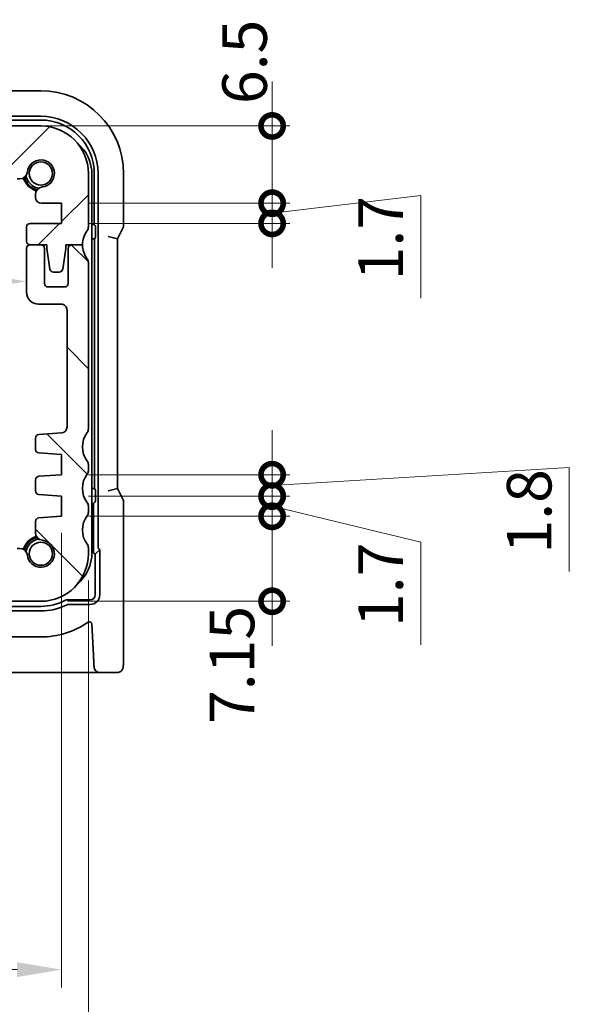
# Model space of a CAD drawing. Units: millimetres. Extents: x 22 to 2603, y 12 to 574.
# Drawn here: x 968 to 1014, y 70 to 153 of the extents above; entities that cross this region are included whole.
import ezdxf

# ---------------------------------------------------------------- set-up
doc = ezdxf.new("R2010")
doc.units = ezdxf.units.MM
doc.header["$LTSCALE"] = 1.5
doc.layers.get('Defpoints').update_dxf_attribs({"lineweight": 25})
doc.layers.add('Dimension (ISO)', color=7, linetype='Continuous', lineweight=18)
doc.layers.add('Visible (ISO)', color=7, linetype='Continuous', lineweight=35)
doc.layers.add('Hatch (ISO)', color=1, linetype='Continuous', lineweight=18, true_color=0xff0000)
doc.styles.add('Note Text (TK)', font='txt')
doc.dimstyles.new('Default - Method 1b (TK)', dxfattribs={"dimscale": 1.5, "dimtxt": 2.5, "dimasz": 2.5, "dimexe": 1, "dimexo": 1.5, "dimgap": 1, "dimtad": 1, "dimtoh": 1, "dimrnd": 1e-08, "dimdsep": 46, "dimtxsty": 'Note Text (TK)', "dimcen": 0.09, "dimdle": 5, "dimclrd": 100, "dimclre": 100, "dimclrt": 7, "dimadec": 1, "dimazin": 1, "dimtfac": 1, "dimtmove": 0, "dimatfit": 3, "dimfxl": 0, "dimtolj": 1, "dimlwd": -1, "dimlwe": -1, "dimarcsym": 0})

# ---------------------------------------------------------------- blocks, each defined once
blk = doc.blocks.new('*D39')
at = {"layer": 'Defpoints', "color": 0, "transparency": 16777216}
for p in [(898.947, 130.734), (968.547, 130.734), (968.547, 130.734)]:
    blk.add_point(p, dxfattribs=at)
at = {"layer": 'Dimension (ISO)', "color": 100, "transparency": 16777216}
blk.add_line((902.697, 130.734), (964.797, 130.734), dxfattribs=at)
for points in [[(902.697, 131.359), (902.697, 130.109), (898.947, 130.734)], [(964.797, 131.359), (964.797, 130.109), (968.547, 130.734)]]:
    blk.add_solid(points, dxfattribs=at)
at = {"layer": 'Dimension (ISO)', "color": 7, "transparency": 16777216, "insert": (929.401, 134.109), "char_height": 3.75, "attachment_point": 4, "style": 'Note Text (TK)'}
blk.add_mtext('\\A1;69.6', dxfattribs=at)
blk = doc.blocks.new('*D41')
at = {"layer": 'Defpoints', "color": 0, "transparency": 16777216}
for p in [(971.497, 111.813), (895.997, 110.963), (971.497, 72.813)]:
    blk.add_point(p, dxfattribs=at)
at = {"layer": 'Dimension (ISO)', "color": 100, "transparency": 16777216}
for p, q in [((971.497, 109.563), (971.497, 71.313)), ((895.997, 108.713), (895.997, 71.313)), ((899.747, 72.813), (967.747, 72.813))]:
    blk.add_line(p, q, dxfattribs=at)
for points in [[(899.747, 73.438), (899.747, 72.188), (895.997, 72.813)], [(967.747, 73.438), (967.747, 72.188), (971.497, 72.813)]]:
    blk.add_solid(points, dxfattribs=at)
at = {"layer": 'Dimension (ISO)', "color": 7, "transparency": 16777216, "insert": (929.422, 76.188), "char_height": 3.75, "attachment_point": 4, "style": 'Note Text (TK)'}
blk.add_mtext('\\A1;75.5', dxfattribs=at)
blk = doc.blocks.new('*D42')
at = {"layer": 'Defpoints', "color": 0, "transparency": 16777216}
for p in [(893.747, 107.813), (973.747, 107.813), (973.747, 60.313)]:
    blk.add_point(p, dxfattribs=at)
at = {"layer": 'Dimension (ISO)', "color": 100, "transparency": 16777216}
for p, q in [((893.747, 105.563), (893.747, 58.813)), ((973.747, 105.563), (973.747, 58.813)), ((897.497, 60.313), (969.997, 60.313))]:
    blk.add_line(p, q, dxfattribs=at)
for points in [[(897.497, 60.938), (897.497, 59.688), (893.747, 60.313)], [(969.997, 60.938), (969.997, 59.688), (973.747, 60.313)]]:
    blk.add_solid(points, dxfattribs=at)
at = {"layer": 'Dimension (ISO)', "color": 7, "transparency": 16777216, "insert": (931.244, 63.688), "char_height": 3.75, "attachment_point": 4, "style": 'Note Text (TK)'}
blk.add_mtext('\\A1;80', dxfattribs=at)
blk = doc.blocks.new('_DotSmall')
at = {"color": 0, "linetype": 'ByBlock', "const_width": 0.5}
blk.add_lwpolyline([(-0.0625, 0, 1), (0.0625, 0, 1)], format="xyb", close=True, dxfattribs=at)
blk = doc.blocks.new('*D43')
at = {"layer": 'Defpoints', "color": 0, "transparency": 16777216}
for p in [(971.497, 110.963), (989.203, 110.963), (969.747, 103.813)]:
    blk.add_point(p, dxfattribs=at)
at = {"layer": 'Dimension (ISO)', "color": 100, "transparency": 16777216}
for p, q in [((989.203, 110.963), (989.203, 114.713)), ((973.747, 110.963), (990.703, 110.963)), ((989.203, 103.813), (989.203, 110.963)), ((971.997, 103.813), (990.703, 103.813)), ((989.203, 103.813), (989.203, 100.063))]:
    blk.add_line(p, q, dxfattribs=at)
at = {"layer": 'Dimension (ISO)', "color": 100, "transparency": 16777216, "xscale": 3.75, "yscale": 3.75, "zscale": 3.75}
for p, rotation in [((989.203, 110.963), 270), ((989.203, 103.813), 90)]:
    blk.add_blockref('_DotSmall', p, dxfattribs=dict(at, rotation=rotation))
at = {"layer": 'Dimension (ISO)', "color": 7, "transparency": 16777216, "insert": (985.828, 93.488), "char_height": 3.75, "attachment_point": 4, "rotation": 90, "style": 'Note Text (TK)'}
blk.add_mtext('\\A1;7.15', dxfattribs=at)
blk = doc.blocks.new('*D44')
at = {"layer": 'Defpoints', "color": 0, "transparency": 16777216}
for p in [(967.247, 143.813), (989.203, 143.813), (971.497, 137.313)]:
    blk.add_point(p, dxfattribs=at)
at = {"layer": 'Dimension (ISO)', "color": 100, "transparency": 16777216}
for p, q in [((989.203, 143.813), (989.203, 147.563)), ((969.497, 143.813), (990.703, 143.813)), ((989.203, 137.313), (989.203, 143.813)), ((973.747, 137.313), (990.703, 137.313)), ((989.203, 137.313), (989.203, 133.563))]:
    blk.add_line(p, q, dxfattribs=at)
at = {"layer": 'Dimension (ISO)', "color": 100, "transparency": 16777216, "xscale": 3.75, "yscale": 3.75, "zscale": 3.75}
for p, rotation in [((989.203, 143.813), 270), ((989.203, 137.313), 90)]:
    blk.add_blockref('_DotSmall', p, dxfattribs=dict(at, rotation=rotation))
at = {"layer": 'Dimension (ISO)', "color": 7, "transparency": 16777216, "insert": (986.884, 145.654), "char_height": 3.75, "attachment_point": 4, "rotation": 90, "style": 'Note Text (TK)'}
blk.add_mtext('\\A1;6.5', dxfattribs=at)
blk = doc.blocks.new('*D45')
at = {"layer": 'Defpoints', "color": 0, "transparency": 16777216}
for p in [(971.497, 137.313), (989.203, 137.313), (971.497, 135.613)]:
    blk.add_point(p, dxfattribs=at)
at = {"layer": 'Dimension (ISO)', "color": 100, "transparency": 16777216}
for p, q in [((989.203, 137.313), (989.203, 141.063)), ((989.203, 136.463), (1001.703, 137.963)), ((1001.703, 137.963), (1001.703, 129.317)), ((973.747, 137.313), (990.703, 137.313)), ((989.203, 135.613), (989.203, 137.313)), ((989.203, 135.613), (989.203, 137.313)), ((973.747, 135.613), (990.703, 135.613)), ((989.203, 135.613), (989.203, 131.863))]:
    blk.add_line(p, q, dxfattribs=at)
at = {"layer": 'Dimension (ISO)', "color": 100, "transparency": 16777216, "xscale": 3.75, "yscale": 3.75, "zscale": 3.75}
for p, rotation in [((989.203, 137.313), 270), ((989.203, 135.613), 90)]:
    blk.add_blockref('_DotSmall', p, dxfattribs=dict(at, rotation=rotation))
at = {"layer": 'Dimension (ISO)', "color": 7, "transparency": 16777216, "insert": (998.328, 130.817), "char_height": 3.75, "attachment_point": 4, "rotation": 90, "style": 'Note Text (TK)'}
blk.add_mtext('\\A1;1.7', dxfattribs=at)
blk = doc.blocks.new('*D46')
at = {"layer": 'Defpoints', "color": 0, "transparency": 16777216}
for p in [(971.497, 114.463), (989.203, 114.463), (971.497, 112.663)]:
    blk.add_point(p, dxfattribs=at)
at = {"layer": 'Dimension (ISO)', "color": 100, "transparency": 16777216}
for p, q in [((989.203, 114.463), (989.203, 118.213)), ((973.747, 114.463), (990.703, 114.463)), ((989.203, 113.563), (1014.203, 115.063)), ((989.203, 112.663), (989.203, 114.463)), ((989.203, 112.663), (989.203, 114.463)), ((1014.203, 115.063), (1014.203, 106.332)), ((973.747, 112.663), (990.703, 112.663)), ((989.203, 112.663), (989.203, 108.913))]:
    blk.add_line(p, q, dxfattribs=at)
at = {"layer": 'Dimension (ISO)', "color": 100, "transparency": 16777216, "xscale": 3.75, "yscale": 3.75, "zscale": 3.75}
for p, rotation in [((989.203, 114.463), 270), ((989.203, 112.663), 90)]:
    blk.add_blockref('_DotSmall', p, dxfattribs=dict(at, rotation=rotation))
at = {"layer": 'Dimension (ISO)', "color": 7, "transparency": 16777216, "insert": (1010.828, 107.832), "char_height": 3.75, "attachment_point": 4, "rotation": 90, "style": 'Note Text (TK)'}
blk.add_mtext('\\A1;1.8', dxfattribs=at)
blk = doc.blocks.new('*D47')
at = {"layer": 'Defpoints', "color": 0, "transparency": 16777216}
for p in [(971.497, 112.663), (989.203, 112.663), (971.497, 110.963)]:
    blk.add_point(p, dxfattribs=at)
at = {"layer": 'Dimension (ISO)', "color": 100, "transparency": 16777216}
for p, q in [((989.203, 112.663), (989.203, 116.413)), ((973.747, 112.663), (990.703, 112.663)), ((989.203, 110.963), (989.203, 112.663)), ((989.203, 110.963), (989.203, 112.663)), ((989.203, 111.813), (1001.703, 108.796)), ((973.747, 110.963), (990.703, 110.963)), ((989.203, 110.963), (989.203, 107.213)), ((1001.703, 108.796), (1001.703, 100.149))]:
    blk.add_line(p, q, dxfattribs=at)
at = {"layer": 'Dimension (ISO)', "color": 100, "transparency": 16777216, "xscale": 3.75, "yscale": 3.75, "zscale": 3.75}
for p, rotation in [((989.203, 112.663), 270), ((989.203, 110.963), 90)]:
    blk.add_blockref('_DotSmall', p, dxfattribs=dict(at, rotation=rotation))
at = {"layer": 'Dimension (ISO)', "color": 7, "transparency": 16777216, "insert": (998.328, 101.649), "char_height": 3.75, "attachment_point": 4, "rotation": 90, "style": 'Note Text (TK)'}
blk.add_mtext('\\A1;1.7', dxfattribs=at)

msp = doc.modelspace()

# ---------------------------------------------------------------- hatches: boundary and pattern name
at = {"layer": 'Hatch (ISO)'}
h = msp.add_hatch(dxfattribs=at)
h.set_pattern_fill('ANSI31', color=256, scale=50.8, style=0)
h.set_pattern_definition([(45, (589.25, -4), (-4.49013, 4.49013), [])])
edge = h.paths.add_edge_path()
edge.add_ellipse((900.7472, 140.6131), major_axis=(-0.5, 0), ratio=1, start_angle=270, end_angle=360)
edge.add_line((900.2472, 140.6131), (900.2472, 139.8593))
edge.add_ellipse((899.7472, 139.8593), major_axis=(0, -0.5), ratio=1, start_angle=0, end_angle=90, ccw=False)
edge.add_line((899.7472, 139.3593), (899.5264, 139.3593))
edge.add_ellipse((899.5264, 140.0093), major_axis=(-0.6461, -0.0712), ratio=1, start_angle=0, end_angle=83.707548, ccw=False)
edge.add_ellipse((897.7472, 139.8131), major_axis=(-0.1249, -1.1331), ratio=1, start_angle=102.584904, end_angle=360)
edge.add_ellipse((897.551, 138.0339), major_axis=(0.65, 0), ratio=1, start_angle=0, end_angle=83.707548, ccw=False)
edge.add_line((898.201, 138.0339), (898.201, 137.9328))
edge.add_line((898.201, 137.9328), (898.201, 137.8128))
edge.add_ellipse((897.701, 137.8128), major_axis=(0, -0.5), ratio=1, start_angle=0, end_angle=90, ccw=False)
edge.add_line((897.701, 137.3128), (895.9972, 137.3128))
edge.add_line((895.9972, 137.3128), (895.9972, 135.6128))
edge.add_line((895.9972, 135.6128), (898.6472, 135.6128))
edge.add_ellipse((898.6472, 135.3128), major_axis=(0.3, 0), ratio=1, start_angle=0, end_angle=90, ccw=False)
edge.add_line((898.9472, 135.3128), (898.9472, 134.1131))
edge.add_ellipse((898.6472, 134.1131), major_axis=(0.0042, -0.3), ratio=1, start_angle=0, end_angle=89.204514, ccw=False)
edge.add_ellipse((898.6472, 134.1131), major_axis=(0, -0.3), ratio=1, start_angle=0, end_angle=0.795486, ccw=False)
edge.add_line((898.6472, 133.8131), (897.7412, 133.8131))
edge.add_line((897.7412, 133.8131), (897.2472, 133.8131))
edge.add_line((897.2472, 133.8131), (897.2472, 133.5131))
edge.add_line((897.2472, 133.5131), (896.9855, 131.7686))
edge.add_ellipse((896.6888, 131.8131), major_axis=(0, -0.3), ratio=1, start_angle=0, end_angle=81.469234, ccw=False)
edge.add_line((896.6888, 131.5131), (896.2055, 131.5131))
edge.add_ellipse((896.2055, 131.8131), major_axis=(-0.2967, -0.0445), ratio=1, start_angle=0, end_angle=81.469234, ccw=False)
edge.add_line((895.9089, 131.7686), (895.6472, 133.5131))
edge.add_line((895.6472, 133.5131), (895.6472, 133.8131))
edge.add_line((895.6472, 133.8131), (895.1531, 133.8131))
edge.add_line((895.1531, 133.8131), (894.2472, 133.8131))
edge.add_ellipse((892.2472, 133.8131), major_axis=(2, 0.0001), ratio=1, start_angle=359.998332, end_angle=360)
edge.add_ellipse((892.2472, 133.8131), major_axis=(1.6, 1.2), ratio=1, start_angle=323.131771, end_angle=360)
edge.add_ellipse((894.2472, 135.3131), major_axis=(-0.5, 0), ratio=1, start_angle=0, end_angle=36.869897, ccw=False)
edge.add_line((893.7472, 135.3131), (893.7472, 139.8131))
edge.add_ellipse((897.7472, 139.8131), major_axis=(0, 4), ratio=1, start_angle=0, end_angle=90, ccw=False)
edge.add_line((897.7472, 143.8131), (900.2472, 143.8131))
edge.add_line((900.2472, 143.8131), (900.2472, 142.9131))
edge.add_line((900.2472, 142.9131), (967.2472, 142.9132))
edge.add_line((967.2472, 142.9132), (967.2472, 143.8132))
edge.add_line((967.2472, 143.8132), (969.7472, 143.8132))
edge.add_ellipse((969.7472, 139.8132), major_axis=(4, 0), ratio=1, start_angle=0, end_angle=90, ccw=False)
edge.add_line((973.7472, 139.8132), (973.7472, 135.3132))
edge.add_ellipse((973.2472, 135.3132), major_axis=(0.4, -0.3), ratio=1, start_angle=0, end_angle=36.869897, ccw=False)
edge.add_ellipse((975.2472, 133.8132), major_axis=(-2, 0.0001), ratio=1, start_angle=323.131743, end_angle=360)
edge.add_ellipse((975.2472, 133.8132), major_axis=(-2, 0), ratio=1, start_angle=359.99836, end_angle=360)
edge.add_line((973.2472, 133.8132), (972.3413, 133.8132))
edge.add_line((972.3413, 133.8132), (971.8472, 133.8132))
edge.add_line((971.8472, 133.8132), (971.8472, 133.5132))
edge.add_line((971.8472, 133.5132), (971.5855, 131.7687))
edge.add_ellipse((971.2888, 131.8132), major_axis=(0, -0.3), ratio=1, start_angle=0, end_angle=81.469234, ccw=False)
edge.add_line((971.2888, 131.5132), (970.8055, 131.5132))
edge.add_ellipse((970.8055, 131.8132), major_axis=(-0.2967, -0.0445), ratio=1, start_angle=0, end_angle=81.469234, ccw=False)
edge.add_line((970.5089, 131.7687), (970.2472, 133.5132))
edge.add_line((970.2472, 133.5132), (970.2472, 133.8132))
edge.add_line((970.2472, 133.8132), (969.753, 133.8132))
edge.add_line((969.753, 133.8132), (968.8472, 133.8132))
edge.add_ellipse((968.8472, 134.1132), major_axis=(-0.0041, -0.3), ratio=1, start_angle=0, end_angle=0.791929, ccw=False)
edge.add_ellipse((968.8472, 134.1132), major_axis=(-0.3, 0), ratio=1, start_angle=0, end_angle=89.208071, ccw=False)
edge.add_line((968.5472, 134.1132), (968.5472, 135.3128))
edge.add_ellipse((968.8472, 135.3128), major_axis=(0, 0.3), ratio=1, start_angle=0, end_angle=90, ccw=False)
edge.add_line((968.8472, 135.6128), (971.4972, 135.6128))
edge.add_line((971.4972, 135.6128), (971.4972, 137.3128))
edge.add_line((971.4972, 137.3128), (969.7934, 137.3128))
edge.add_ellipse((969.7934, 137.8128), major_axis=(-0.5, 0), ratio=1, start_angle=0, end_angle=90, ccw=False)
edge.add_line((969.2934, 137.8128), (969.2934, 137.9328))
edge.add_line((969.2934, 137.9328), (969.2934, 138.034))
edge.add_ellipse((969.9434, 138.034), major_axis=(-0.0712, 0.6461), ratio=1, start_angle=0, end_angle=83.707548, ccw=False)
edge.add_ellipse((969.7472, 139.8132), major_axis=(-1.1331, 0.1249), ratio=1, start_angle=102.584904, end_angle=360)
edge.add_ellipse((967.968, 140.0094), major_axis=(0, -0.65), ratio=1, start_angle=0, end_angle=83.707548, ccw=False)
edge.add_line((967.968, 139.3594), (967.7472, 139.3594))
edge.add_ellipse((967.7472, 139.8594), major_axis=(-0.5, 0), ratio=1, start_angle=0, end_angle=90, ccw=False)
edge.add_line((967.2472, 139.8594), (967.2472, 140.6132))
edge.add_ellipse((966.7472, 140.6132), major_axis=(0, 0.5), ratio=1, start_angle=270.000077, end_angle=360)
edge.add_line((966.7472, 141.1132), (900.7472, 141.1131))
h = msp.add_hatch(dxfattribs=at)
h.set_pattern_fill('ANSI31', color=256, scale=50.8, angle=90.00021, style=0)
h.set_pattern_definition([(135.0002, (589.25, -4), (-4.49011, -4.49014), [])])
edge = h.paths.add_edge_path()
edge.add_ellipse((967.7472, 107.767), major_axis=(0, 0.5), ratio=1, start_angle=0, end_angle=90)
edge.add_line((967.2472, 107.767), (967.2472, 107.0132))
edge.add_ellipse((966.7472, 107.0132), major_axis=(0.5, 0), ratio=1, start_angle=270, end_angle=360, ccw=False)
edge.add_line((966.7472, 106.5132), (900.7472, 106.5132))
edge.add_ellipse((900.7472, 107.0132), major_axis=(0, -0.5), ratio=1, start_angle=270, end_angle=360, ccw=False)
edge.add_line((900.2472, 107.0132), (900.2472, 107.767))
edge.add_ellipse((899.7472, 107.767), major_axis=(0.5, 0), ratio=1, start_angle=0, end_angle=90)
edge.add_line((899.7472, 108.267), (899.5264, 108.267))
edge.add_ellipse((899.5264, 107.617), major_axis=(0, 0.65), ratio=1, start_angle=0, end_angle=83.707548)
edge.add_ellipse((897.7472, 107.8132), major_axis=(1.1331, -0.1249), ratio=1, start_angle=102.584904, end_angle=360, ccw=False)
edge.add_ellipse((897.551, 109.5924), major_axis=(0.0712, -0.6461), ratio=1, start_angle=0, end_angle=83.707548)
edge.add_line((898.201, 109.5924), (898.201, 110.5293))
edge.add_ellipse((897.901, 110.5293), major_axis=(0.3, 0), ratio=1, start_angle=0, end_angle=86)
edge.add_line((897.9219, 110.8286), (895.9972, 110.9632))
edge.add_line((895.9972, 110.9632), (895.9972, 112.6632))
edge.add_line((895.9972, 112.6632), (897.9219, 112.7978))
edge.add_ellipse((897.901, 113.097), major_axis=(0.0209, -0.2993), ratio=1, start_angle=0, end_angle=86)
edge.add_line((898.201, 113.097), (898.201, 114.0293))
edge.add_ellipse((897.901, 114.0293), major_axis=(0.3, 0), ratio=1, start_angle=0, end_angle=86)
edge.add_line((897.9219, 114.3286), (895.9972, 114.4632))
edge.add_line((895.9972, 114.4632), (895.9972, 116.1632))
edge.add_line((895.9972, 116.1632), (897.9219, 116.2978))
edge.add_ellipse((897.901, 116.597), major_axis=(0.0209, -0.2993), ratio=1, start_angle=0, end_angle=86)
edge.add_line((898.201, 116.597), (898.201, 117.5468))
edge.add_ellipse((897.901, 117.5468), major_axis=(0.3, 0), ratio=1, start_angle=0, end_angle=86)
edge.add_line((897.9219, 117.8461), (896.0123, 117.9796))
edge.add_ellipse((896.0472, 118.4784), major_axis=(-0.0349, -0.4988), ratio=1, start_angle=274, end_angle=360, ccw=False)
edge.add_line((895.5472, 118.4784), (895.5472, 128.3132))
edge.add_ellipse((896.0472, 128.3132), major_axis=(-0.5, 0), ratio=1, start_angle=270, end_angle=360, ccw=False)
edge.add_line((896.0472, 128.8132), (897.9472, 128.8132))
edge.add_ellipse((897.9472, 129.8132), major_axis=(0, -1), ratio=1, start_angle=0, end_angle=90)
edge.add_line((898.9472, 129.8132), (898.9472, 133.5132))
edge.add_ellipse((898.6472, 133.5132), major_axis=(0.3, 0), ratio=1, start_angle=0, end_angle=89.199711)
edge.add_ellipse((898.6472, 133.5132), major_axis=(0.0042, 0.3), ratio=1, start_angle=0, end_angle=0.800289)
edge.add_line((898.6472, 133.8132), (897.7472, 133.8132))
edge.add_ellipse((897.7472, 133.5132), major_axis=(0, 0.3), ratio=1, start_angle=0, end_angle=1.128492)
edge.add_ellipse((897.7472, 133.5132), major_axis=(-0.0059, 0.2999), ratio=1, start_angle=0, end_angle=88.871508)
edge.add_line((897.4472, 133.5132), (897.4472, 130.5632))
edge.add_ellipse((897.1472, 130.5632), major_axis=(0.3, 0), ratio=1, start_angle=270, end_angle=360, ccw=False)
edge.add_line((897.1472, 130.2632), (895.7472, 130.2632))
edge.add_ellipse((895.7472, 130.5632), major_axis=(0, -0.3), ratio=1, start_angle=270, end_angle=360, ccw=False)
edge.add_line((895.4472, 130.5632), (895.4472, 133.5132))
edge.add_ellipse((895.1472, 133.5132), major_axis=(0.3, 0), ratio=1, start_angle=0, end_angle=88.871673)
edge.add_ellipse((895.1472, 133.5132), major_axis=(0.0059, 0.2999), ratio=1, start_angle=0, end_angle=1.128325)
edge.add_line((895.1472, 133.8132), (894.2472, 133.8132))
edge.add_ellipse((892.2471, 133.8132), major_axis=(2, 0), ratio=1, start_angle=359.998333, end_angle=360, ccw=False)
edge.add_ellipse((892.2472, 133.8132), major_axis=(2, -0.0001), ratio=1, start_angle=323.131774, end_angle=360, ccw=False)
edge.add_ellipse((894.2472, 132.3132), major_axis=(-0.4, 0.3), ratio=1, start_angle=0, end_angle=36.869892)
edge.add_line((893.7472, 132.3132), (893.7472, 118.3132))
edge.add_ellipse((894.2472, 118.3132), major_axis=(-0.5, 0), ratio=1, start_angle=0, end_angle=36.869899)
edge.add_ellipse((892.2472, 116.8132), major_axis=(1.6, 1.2), ratio=1, start_angle=286.260203, end_angle=360, ccw=False)
edge.add_ellipse((894.2472, 115.3132), major_axis=(-0.4, 0.3), ratio=1, start_angle=0, end_angle=36.869898)
edge.add_line((893.7472, 115.3132), (893.7472, 114.8132))
edge.add_ellipse((894.2472, 114.8132), major_axis=(-0.5, 0), ratio=1, start_angle=0, end_angle=36.869898)
edge.add_ellipse((892.2472, 113.3132), major_axis=(1.6, 1.2), ratio=1, start_angle=286.260205, end_angle=360, ccw=False)
edge.add_ellipse((894.2472, 111.8132), major_axis=(-0.4, 0.3), ratio=1, start_angle=0, end_angle=36.869898)
edge.add_line((893.7472, 111.8132), (893.7472, 111.3132))
edge.add_ellipse((894.2472, 111.3132), major_axis=(-0.5, 0), ratio=1, start_angle=0, end_angle=36.869898)
edge.add_ellipse((892.2472, 109.8132), major_axis=(1.6, 1.2), ratio=1, start_angle=286.260205, end_angle=360, ccw=False)
edge.add_ellipse((894.2472, 108.3132), major_axis=(-0.4, 0.3), ratio=1, start_angle=0, end_angle=36.869898)
edge.add_line((893.7472, 108.3132), (893.7472, 107.8132))
edge.add_ellipse((897.7472, 107.8132), major_axis=(-4, 0), ratio=1, start_angle=0, end_angle=90)
edge.add_line((897.7472, 103.8132), (900.2472, 103.8132))
edge.add_line((900.2472, 103.8132), (900.2472, 104.7132))
edge.add_line((900.2472, 104.7132), (967.2472, 104.7132))
edge.add_line((967.2472, 104.7132), (967.2472, 103.8132))
edge.add_line((967.2472, 103.8132), (969.7472, 103.8132))
edge.add_ellipse((969.7472, 107.8132), major_axis=(0, -4), ratio=1, start_angle=0, end_angle=90)
edge.add_line((973.7472, 107.8132), (973.7472, 108.3132))
edge.add_ellipse((973.2472, 108.3132), major_axis=(0.5, 0), ratio=1, start_angle=0, end_angle=36.869898)
edge.add_ellipse((975.2472, 109.8132), major_axis=(-1.6, -1.2), ratio=1, start_angle=286.260205, end_angle=360, ccw=False)
edge.add_ellipse((973.2472, 111.3132), major_axis=(0.4, -0.3), ratio=1, start_angle=0, end_angle=36.869898)
edge.add_line((973.7472, 111.3132), (973.7472, 111.8132))
edge.add_ellipse((973.2472, 111.8132), major_axis=(0.5, 0), ratio=1, start_angle=0, end_angle=36.869898)
edge.add_ellipse((975.2472, 113.3132), major_axis=(-1.6, -1.2), ratio=1, start_angle=286.260205, end_angle=360, ccw=False)
edge.add_ellipse((973.2472, 114.8132), major_axis=(0.4, -0.3), ratio=1, start_angle=0, end_angle=36.869898)
edge.add_line((973.7472, 114.8132), (973.7472, 115.3132))
edge.add_ellipse((973.2472, 115.3132), major_axis=(0.5, 0), ratio=1, start_angle=0, end_angle=36.869898)
edge.add_ellipse((975.2472, 116.8132), major_axis=(-1.6, -1.2), ratio=1, start_angle=286.260203, end_angle=360, ccw=False)
edge.add_ellipse((973.2472, 118.3132), major_axis=(0.4, -0.3), ratio=1, start_angle=0, end_angle=36.869899)
edge.add_line((973.7472, 118.3132), (973.7472, 132.3132))
edge.add_ellipse((973.2472, 132.3132), major_axis=(0.5, 0), ratio=1, start_angle=0, end_angle=36.869892)
edge.add_ellipse((975.2472, 133.8132), major_axis=(-1.6, -1.2), ratio=1, start_angle=323.131746, end_angle=360, ccw=False)
edge.add_ellipse((975.2472, 133.8132), major_axis=(-2, -0.0001), ratio=1, start_angle=359.99836, end_angle=360, ccw=False)
edge.add_line((973.2472, 133.8132), (972.3472, 133.8132))
edge.add_ellipse((972.3472, 133.5132), major_axis=(0, 0.3), ratio=1, start_angle=0, end_angle=1.119024)
edge.add_ellipse((972.3472, 133.5132), major_axis=(-0.0059, 0.2999), ratio=1, start_angle=0, end_angle=88.880974)
edge.add_line((972.0472, 133.5132), (972.0472, 130.5632))
edge.add_ellipse((971.7472, 130.5632), major_axis=(0.3, 0), ratio=1, start_angle=270, end_angle=360, ccw=False)
edge.add_line((971.7472, 130.2632), (970.3472, 130.2632))
edge.add_ellipse((970.3472, 130.5632), major_axis=(0, -0.3), ratio=1, start_angle=270, end_angle=360, ccw=False)
edge.add_line((970.0472, 130.5632), (970.0472, 133.5132))
edge.add_ellipse((969.7472, 133.5132), major_axis=(0.3, 0), ratio=1, start_angle=0, end_angle=88.880184)
edge.add_ellipse((969.7472, 133.5132), major_axis=(0.0059, 0.2999), ratio=1, start_angle=0, end_angle=1.119816)
edge.add_line((969.7472, 133.8132), (968.8472, 133.8132))
edge.add_ellipse((968.8472, 133.5132), major_axis=(0, 0.3), ratio=1, start_angle=0, end_angle=0.791893)
edge.add_ellipse((968.8472, 133.5132), major_axis=(-0.0041, 0.3), ratio=1, start_angle=0, end_angle=89.208107)
edge.add_line((968.5472, 133.5132), (968.5472, 129.8132))
edge.add_ellipse((969.5472, 129.8132), major_axis=(-1, 0), ratio=1, start_angle=0, end_angle=90)
edge.add_line((969.5472, 128.8132), (971.4472, 128.8132))
edge.add_ellipse((971.4472, 128.3132), major_axis=(0, 0.5), ratio=1, start_angle=270, end_angle=360, ccw=False)
edge.add_line((971.9472, 128.3132), (971.9472, 118.4784))
edge.add_ellipse((971.4472, 118.4784), major_axis=(0.5, 0), ratio=1, start_angle=274, end_angle=360, ccw=False)
edge.add_line((971.4821, 117.9797), (969.5725, 117.8461))
edge.add_ellipse((969.5934, 117.5469), major_axis=(-0.0209, 0.2993), ratio=1, start_angle=0, end_angle=86)
edge.add_line((969.2934, 117.5469), (969.2934, 116.5971))
edge.add_ellipse((969.5934, 116.5971), major_axis=(-0.3, 0), ratio=1, start_angle=0, end_angle=86)
edge.add_line((969.5725, 116.2978), (971.4972, 116.1632))
edge.add_line((971.4972, 116.1632), (971.4972, 114.4632))
edge.add_line((971.4972, 114.4632), (969.5725, 114.3286))
edge.add_ellipse((969.5934, 114.0294), major_axis=(-0.0209, 0.2993), ratio=1, start_angle=0, end_angle=86)
edge.add_line((969.2934, 114.0294), (969.2934, 113.0971))
edge.add_ellipse((969.5934, 113.0971), major_axis=(-0.3, 0), ratio=1, start_angle=0, end_angle=86)
edge.add_line((969.5725, 112.7978), (971.4972, 112.6632))
edge.add_line((971.4972, 112.6632), (971.4972, 110.9632))
edge.add_line((971.4972, 110.9632), (969.5725, 110.8286))
edge.add_ellipse((969.5934, 110.5294), major_axis=(-0.0209, 0.2993), ratio=1, start_angle=0, end_angle=86)
edge.add_line((969.2934, 110.5294), (969.2934, 109.5925))
edge.add_ellipse((969.9434, 109.5925), major_axis=(-0.65, 0), ratio=1, start_angle=0, end_angle=83.707548)
edge.add_ellipse((969.7472, 107.8132), major_axis=(0.1249, 1.1331), ratio=1, start_angle=102.584904, end_angle=360, ccw=False)
edge.add_ellipse((967.968, 107.617), major_axis=(0.6461, 0.0712), ratio=1, start_angle=0, end_angle=83.707548)
edge.add_line((967.968, 108.267), (967.7472, 108.267))

# ---------------------------------------------------------------- linework, layer by layer
at = {"layer": 'Visible (ISO)'}
for p, q in [((969.7472, 146.7702), (967.2125, 146.7702)), ((966.7507, 144.3097), (969.7472, 144.3097)), ((967.2125, 144.6275), (969.7472, 144.6275)), ((969.7472, 143.8132), (967.2472, 143.8132)), ((967.7472, 139.3594), (967.968, 139.3594)), ((973.7472, 135.3132), (973.7472, 139.8132)), ((974.0472, 107.9132), (974.0472, 139.7132)), ((974.2437, 139.8132), (974.2437, 135.5167)), ((974.5615, 139.8132), (974.5615, 108.3679)), ((976.7042, 135.4414), (976.7042, 139.8132)), ((969.2934, 138.034), (969.2934, 137.9328)), ((969.2934, 137.9328), (969.2934, 137.8128)), ((969.7934, 137.3128), (971.4972, 137.3128)), ((971.4972, 137.3128), (971.4972, 135.6128)), ((968.5472, 135.3128), (968.5472, 134.1132)), ((971.4972, 135.6128), (968.8472, 135.6128)), ((974.2437, 135.5167), (974.0472, 135.5167)), ((974.3277, 135.4326), (974.2437, 135.5167)), ((974.3345, 135.2327), (974.3345, 134.5936)), ((976.2042, 134.3233), (976.6514, 135.2178)), ((974.0472, 134.3132), (974.2472, 134.3132)), ((974.3277, 134.3937), (974.2472, 134.3132)), ((974.2472, 134.3132), (974.2472, 113.3132)), ((976.2042, 134.3233), (975.4042, 134.5122)), ((976.2042, 113.303), (976.2042, 134.3233)), ((968.5472, 133.5132), (968.5472, 129.8132)), ((968.8472, 133.8132), (970.2472, 133.8132)), ((969.7472, 133.8132), (968.8472, 133.8132)), ((970.0472, 130.5632), (970.0472, 133.5132)), ((970.2472, 133.8132), (970.2472, 133.5132)), ((970.2472, 133.5132), (970.5089, 131.7687)), ((971.5855, 131.7687), (971.8472, 133.5132)), ((971.8472, 133.5132), (971.8472, 133.8132)), ((971.8472, 133.8132), (973.2472, 133.8132)), ((972.0472, 133.5132), (972.0472, 130.5632)), ((973.2472, 133.8132), (972.3472, 133.8132)), ((973.7472, 118.3132), (973.7472, 132.3132)), ((970.8055, 131.5132), (971.2888, 131.5132)), ((971.7472, 130.2632), (970.3472, 130.2632)), ((969.5472, 128.8132), (971.4472, 128.8132)), ((971.9472, 128.3132), (971.9472, 118.4784)), ((971.4821, 117.9797), (969.5725, 117.8461)), ((969.2934, 117.5469), (969.2934, 116.5971)), ((969.5725, 116.2978), (971.4972, 116.1632)), ((971.4972, 116.1632), (971.4972, 114.4632)), ((973.7472, 114.8132), (973.7472, 115.3132)), ((971.4972, 114.4632), (969.5725, 114.3286)), ((969.2934, 114.0294), (969.2934, 113.0971)), ((969.5725, 112.7978), (971.4972, 112.6632)), ((974.2472, 113.3132), (974.0472, 113.3132)), ((974.3277, 113.2326), (974.2472, 113.3132)), ((974.3345, 113.0327), (974.3345, 112.3936)), ((976.2042, 113.303), (975.4042, 113.1142)), ((976.6514, 112.4086), (976.2042, 113.303)), ((971.4972, 112.6632), (971.4972, 110.9632)), ((974.0472, 112.0398), (974.1738, 112.0398)), ((974.3277, 112.1937), (974.1738, 112.0398)), ((974.1738, 112.0398), (974.1738, 107.9802)), ((976.7042, 99.3132), (976.7042, 112.185)), ((973.7472, 111.3132), (973.7472, 111.8132)), ((969.2934, 110.5294), (969.2934, 109.5925)), ((971.4972, 110.9632), (969.5725, 110.8286)), ((967.968, 108.267), (967.7472, 108.267)), ((973.7472, 107.8132), (973.7472, 108.3132)), ((974.7115, 108.1743), (974.3238, 107.7867)), ((974.3238, 107.7867), (974.3238, 104.36)), ((974.7115, 108.1743), (974.7115, 104.36)), ((967.2472, 103.8132), (969.7472, 103.8132)), ((973.8972, 103.9334), (971.9291, 103.9334)), ((969.7472, 102.9989), (966.4329, 102.9989)), ((969.7472, 103.3865), (966.8205, 103.3865)), ((973.8972, 103.5457), (972.0242, 103.5457)), ((974.0332, 101.8956), (974.1708, 99.2713)), ((964.437, 100.8132), (969.7472, 100.8132)), ((893.4717, 97.8132), (974.0226, 97.8132)), ((974.0226, 97.8132), (974.7217, 97.8132)), ((974.7217, 97.8132), (976.1679, 97.8132))]:
    msp.add_line(p, q, dxfattribs=at)
for centre in [(969.7472, 139.8132), (969.7472, 107.8132)]:
    msp.add_circle(centre, 0.9739, dxfattribs=at)
for centre, radius, start, end in [((969.7472, 139.8132), 6.957, 359.999998, 89.999998), ((969.7472, 139.8132), 4.8143, 359.999998, 89.999998), ((969.7472, 139.8132), 4.4965, 359.999998, 89.999998), ((969.7472, 139.8132), 4, 0.000045, 90.000045), ((970.5472, 139.7132), 3.5, 359.999998, 49.556206), ((969.7472, 139.8132), 1.14, 276.292497, 173.707592), ((967.968, 140.0094), 0.65, 270.000045, 353.707592), ((969.7472, 139.8132), 1.5, 194.156642, 255.843447), ((969.7472, 139.8132), 1.4071, 192.758022, 257.242067), ((969.7472, 139.8132), 1.25, 187.599929, 262.40016), ((969.9434, 138.034), 0.65, 96.292497, 180.000045), ((969.7934, 137.8128), 0.5, 180.000045, 270.000045), ((968.8472, 135.3128), 0.3, 90.000045, 180.000045), ((973.2472, 135.3132), 0.5, 323.130148, 0.000045), ((976.2042, 135.4414), 0.5, 333.434947, 359.999999), ((975.2472, 133.8132), 2, 143.130148, 180.000045), ((968.8472, 134.1132), 0.3, 180.000045, 270.000045), ((968.8472, 133.5132), 0.3, 90.000044, 180.000044), ((969.7472, 133.5132), 0.3, 0.000044, 90.000044), ((972.3472, 133.5132), 0.3, 90.000046, 180.000044), ((975.2472, 133.8132), 2, 180.000044, 216.869937), ((973.2472, 132.3132), 0.5, 0.000045, 36.869937), ((970.8055, 131.8132), 0.3, 188.53081, 270.000045), ((971.2888, 131.8132), 0.3, 270.000045, 351.469279), ((970.3472, 130.5632), 0.3, 180.000044, 270.000044), ((971.7472, 130.5632), 0.3, 270.000044, 0.000044), ((969.5472, 129.8132), 1, 180.000044, 270.000044), ((971.4472, 128.3132), 0.5, 0.000044, 90.000044), ((969.5934, 117.5469), 0.3, 94.000044, 180.000044), ((971.4472, 118.4784), 0.5, 274.000044, 0.000044), ((975.2472, 116.8132), 2, 143.130144, 216.869941), ((973.2472, 118.3132), 0.5, 323.130145, 0.000044), ((969.5934, 116.5971), 0.3, 180.000044, 266.000044), ((973.2472, 115.3132), 0.5, 0.000044, 36.869941), ((975.2472, 113.3132), 2, 143.130146, 216.869941), ((973.2472, 114.8132), 0.5, 323.130146, 0.000044), ((969.5934, 114.0294), 0.3, 94.000044, 180.000044), ((969.5934, 113.0971), 0.3, 180.000044, 266.000044), ((973.2472, 111.8132), 0.5, 0.000044, 36.869941), ((976.2042, 112.185), 0.5, 359.999999, 26.565049), ((973.2472, 111.3132), 0.5, 323.130146, 0.000044), ((969.5934, 110.5294), 0.3, 94.000044, 180.000044), ((975.2472, 109.8132), 2, 143.130146, 216.869941), ((969.9434, 109.5925), 0.65, 180.000044, 263.707592), ((969.7472, 107.8132), 1.5, 104.154619, 165.840965), ((969.7472, 107.8132), 1.4071, 102.755487, 167.239312), ((969.7472, 107.8132), 1.25, 97.595634, 172.396467), ((969.7472, 107.8132), 1.14, 186.292496, 83.707592), ((973.2472, 108.3132), 0.5, 0.000044, 36.869941), ((967.968, 107.617), 0.65, 6.292496, 90.000044), ((969.7472, 107.8132), 4, 270.000044, 0.000044), ((970.5472, 107.9132), 3.5, 310.442142, 359.999998), ((969.7472, 107.8132), 4.4267, 269.999998, 298.139186), ((973.8972, 104.36), 0.8143, 269.999998, 359.999998), ((973.8972, 104.36), 0.4267, 269.999998, 359.999998), ((969.7472, 107.8132), 4.8143, 269.999998, 297.008188), ((969.7472, 107.8132), 7, 269.999998, 304.579211), ((973.8335, 101.8851), 0.2, 2.999998, 124.579211), ((974.7217, 98.3132), 0.5, 182.999998, 269.999998)]:
    msp.add_arc(centre, radius, start, end, dxfattribs=at)
for centre, major_axis, ratio, start_param, end_param in [((974.3275, 135.2327), (0, -0.2), 0.0349208, 1.5707963, 3.1066861), ((974.3275, 134.5936), (0, -0.2), 0.0349208, 0.0349066, 1.5707963), ((974.3275, 113.0327), (0, -0.2), 0.0349208, 1.5707963, 3.1066861), ((974.3275, 112.3936), (0, -0.2), 0.0349208, 0.0349066, 1.5707963), ((974.374, 107.9805), (-0.1416, -0.1416), 0.9987828, 5.4983961, 6.8160403), ((974.7616, 108.3681), (-0.1416, -0.1416), 0.9987828, 5.4983961, 6.8160403)]:
    msp.add_ellipse(centre, major_axis=major_axis, ratio=ratio, start_param=start_param, end_param=end_param, dxfattribs=at)
for points, knots in [([(971.8349, 103.9097), (971.8493, 103.9175), (971.8646, 103.9234), (971.8964, 103.9313), (971.9127, 103.9334), (971.9291, 103.9334)], [0, 0, 0, 0, 0.0049144035, 0.0049144035, 0.0098288151, 0.0098288151, 0.0098288151, 0.0098288151]), ([(971.9334, 103.5239), (971.9474, 103.5311), (971.9622, 103.5365), (971.9928, 103.5439), (972.0085, 103.5457), (972.0242, 103.5457)], [0, 0, 0, 0, 0.0047164122, 0.0047164122, 0.009432831, 0.009432831, 0.009432831, 0.009432831]), ([(974.1708, 99.2713), (974.1771, 99.1498), (974.1844, 99.0119), (974.1976, 98.7597), (974.2035, 98.6461), (974.2122, 98.4806), (974.2154, 98.4203), (974.2195, 98.3422), (974.2208, 98.3173), (974.2221, 98.2924), (974.2223, 98.287), (974.2223, 98.287)], [-1, -1, -1, -1, -0.706902, -0.706902, -0.44803648, -0.44803648, -0.24890915, -0.24890915, -0.1003036, -0.1003036, 0, 0, 0, 0]), ([(976.7042, 99.3132), (976.7042, 99.2207), (976.7039, 99.1277), (976.7024, 98.9482), (976.7011, 98.8609), (976.6966, 98.6634), (976.6929, 98.5552), (976.6859, 98.425), (976.6835, 98.3884), (976.6776, 98.3178), (976.6745, 98.2855), (976.6634, 98.223), (976.6577, 98.197), (976.6416, 98.1458), (976.6319, 98.121), (976.606, 98.0677), (976.5885, 98.0391), (976.5399, 97.9748), (976.5054, 97.9406), (976.4248, 97.8807), (976.3768, 97.8557), (976.2758, 97.822), (976.2214, 97.8132), (976.1679, 97.8132)], [0, 0, 0, 0, 0.02773802, 0.02773802, 0.05458997, 0.05458997, 0.09199397, 0.09199397, 0.10838417, 0.10838417, 0.12626292, 0.12626292, 0.13593364, 0.13593364, 0.14417322, 0.14417322, 0.15422946, 0.15422946, 0.16856591, 0.16856591, 0.18445118, 0.18445118, 0.20059323, 0.20059323, 0.20059323, 0.20059323])]:
    msp.add_open_spline(points, degree=3, knots=knots, dxfattribs=at)

# ---------------------------------------------------------------- dimensions: what is measured, and where the dimension line sits
at = {"layer": 'Dimension (ISO)', "color": 100, "true_color": 0x00ff3f}
for base, p1, p2, angle, override, picture, middle in [((989.2031, 143.8132), (971.4972, 137.3128), (967.2472, 143.8132), 90, {"dimtoh": 0, "dimblk1": 'DotSmall', "dimblk2": 'DotSmall', "dimsah": 1, "dimdle": 0, "dimtmove": 1, "dimatfit": 1}, '*D44', (990.2585, 148.6479)), ((989.2031, 137.3128), (971.4972, 135.6128), (971.4972, 137.3128), 90, {"dimtoh": 0, "dimblk1": 'DotSmall', "dimblk2": 'DotSmall', "dimsah": 1, "dimdle": 0, "dimtmove": 1, "dimatfit": 1}, '*D45', (1001.7031, 136.4628)), ((968.5472, 130.7345), (898.9472, 130.7344), (968.5472, 130.7345), 180, {"dimgap": 1, "dimtoh": 0, "dimdec": 2, "dimse1": 1, "dimse2": 1, "dimtol": 0, "dimlim": 0, "dimtp": 0, "dimtm": 0, "dimtdec": 2, "dimtofl": 0, "dimatfit": 1}, '*D39', (933.7472, 130.7345)), ((989.2031, 114.4632), (971.4972, 112.6632), (971.4972, 114.4632), 90, {"dimtoh": 0, "dimblk1": 'DotSmall', "dimblk2": 'DotSmall', "dimsah": 1, "dimdle": 0, "dimtmove": 1, "dimatfit": 1}, '*D46', (1014.2031, 113.5632)), ((989.2031, 112.6632), (971.4972, 110.9632), (971.4972, 112.6632), 90, {"dimtoh": 0, "dimblk1": 'DotSmall', "dimblk2": 'DotSmall', "dimsah": 1, "dimdle": 0, "dimtmove": 1, "dimatfit": 1}, '*D47', (1001.7031, 107.2956)), ((989.2031, 110.9632), (969.7472, 103.8132), (971.4972, 110.9632), 90, {"dimtoh": 0, "dimblk1": 'DotSmall', "dimblk2": 'DotSmall', "dimsah": 1, "dimdle": 0, "dimtmove": 1, "dimatfit": 1}, '*D43', (989.2031, 97.8132)), ((971.4972, 72.8132), (895.9972, 110.9632), (971.4972, 111.8132), 180, {"dimtoh": 0, "dimtofl": 0, "dimatfit": 1}, '*D41', (933.7472, 72.8132))]:
    dim = msp.add_linear_dim(base=base, p1=p1, p2=p2, angle=angle, dimstyle='Default - Method 1b (TK)', override=override, dxfattribs=at)
    dim.commit()
    dim.dimension.update_dxf_attribs({"geometry": picture, "text_midpoint": middle, "dimtype": 160})
dim = msp.add_linear_dim(base=(973.7472, 60.3132), p1=(893.7472, 107.8132), p2=(973.7472, 107.8132), dimstyle='Default - Method 1b (TK)', override={"dimtoh": 0, "dimtofl": 0, "dimatfit": 1}, dxfattribs=at)
dim.commit()
dim.dimension.update_dxf_attribs({"geometry": '*D42', "text_midpoint": (933.7472, 60.3132), "dimtype": 160})

doc.saveas('drawing.dxf')
